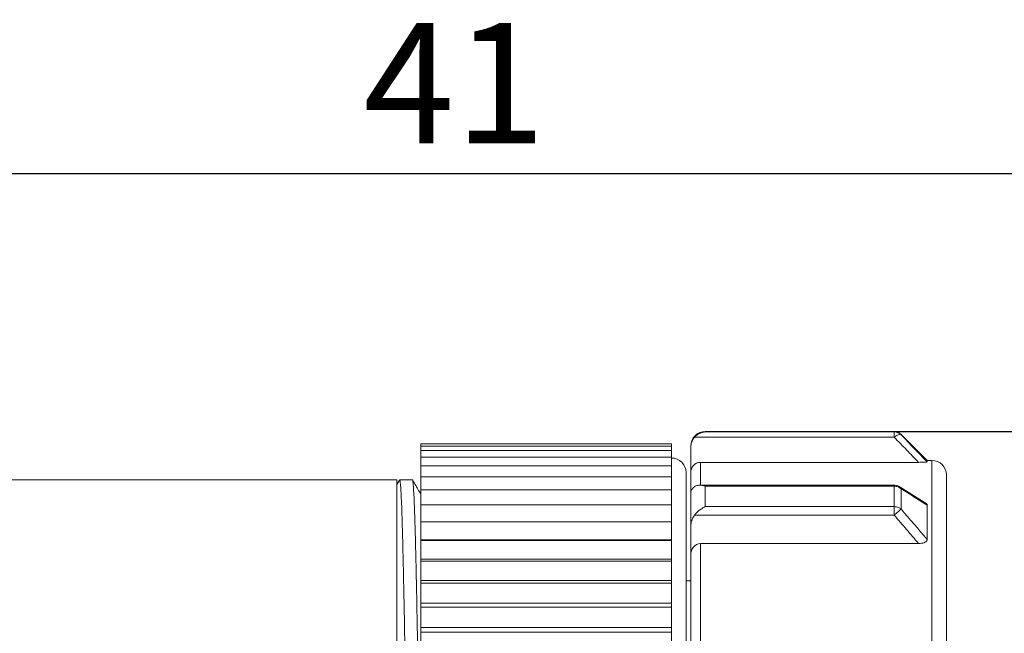
# Model space of a CAD drawing. Units: inches. Extents: x 2182 to 2348, y 1410 to 1528.
# Drawn here: x 2258 to 2279, y 1482 to 1494 of the extents above; entities that cross this region are included whole.
import ezdxf

# ---------------------------------------------------------------- set-up
doc = ezdxf.new("R2010")
doc.units = ezdxf.units.IN
doc.header["$MEASUREMENT"] = 0
doc.layers.add('A1', color=7, linetype='Continuous', lineweight=30)
doc.layers.add('A3', color=3, linetype='Continuous', lineweight=18)
doc.styles.add('样式', font='txt')
doc.dimstyles.get("Standard").update_dxf_attribs({"dimtxt": 2.5, "dimasz": 2.5, "dimexe": 0.5, "dimexo": 0, "dimgap": 0.3, "dimtad": 1, "dimdec": 3, "dimdsep": 46, "dimtxsty": '样式', "dimcen": 0.09, "dimdle": 5, "dimclrd": 256, "dimclrt": 2, "dimadec": 0, "dimazin": 0, "dimtfac": 1, "dimtdec": 3, "dimtmove": 0, "dimatfit": 3, "dimfxl": 0, "dimtolj": 1, "dimarcsym": 0})

# ---------------------------------------------------------------- blocks, each defined once
blk = doc.blocks.new('*X6')
at = {"layer": 'A3'}
for points in [[(2304.885, 1483.375), (2305.718, 1483.375), (2305.302, 1485.875)], [(2304.885, 1468.375), (2305.718, 1468.375), (2305.302, 1465.875)]]:
    blk.add_hatch(color=256, dxfattribs=at).paths.add_polyline_path(points, flags=0)
at = {"layer": 'A3', "color": 0, "lineweight": -2}
for p, q in [((2276.465, 1485.875), (2305.802, 1485.875)), ((2276.465, 1465.875), (2305.802, 1465.875))]:
    blk.add_line(p, q, dxfattribs=at)
at = {"layer": 'A3', "lineweight": -2}
blk.add_line((2305.302, 1483.375), (2305.302, 1468.375), dxfattribs=at)
at = {"layer": 'A3', "color": 2, "insert": (2303.752, 1475.875), "char_height": 2.5, "width": 11.17318, "attachment_point": 5, "rotation": 90, "style": '样式'}
blk.add_mtext('%%C20', dxfattribs=at)
blk = doc.blocks.new('*X8')
at = {"layer": 'A3'}
for points in [[(2249.348, 1491.649), (2249.348, 1490.816), (2246.848, 1491.233)], [(2285.348, 1491.649), (2285.348, 1490.816), (2287.848, 1491.233)]]:
    blk.add_hatch(color=256, dxfattribs=at).paths.add_polyline_path(points, flags=0)
at = {"layer": 'A3', "color": 0, "lineweight": -2}
for p, q in [((2246.848, 1475.875), (2246.848, 1491.733)), ((2287.848, 1475.875), (2287.848, 1491.733))]:
    blk.add_line(p, q, dxfattribs=at)
at = {"layer": 'A3', "lineweight": -2}
blk.add_line((2249.348, 1491.233), (2285.348, 1491.233), dxfattribs=at)
at = {"layer": 'A3', "color": 2, "insert": (2267.348, 1492.783), "char_height": 2.5, "width": 6.17318, "attachment_point": 5, "style": '样式'}
blk.add_mtext('41', dxfattribs=at)

msp = doc.modelspace()

# ---------------------------------------------------------------- linework, layer by layer
at = {"layer": 'A1', "linetype": 'Continuous', "lineweight": 15}
for p, q in [((2276.4653, 1485.8746), (2272.5482, 1485.8746)), ((2272.5482, 1485.8746), (2272.5482, 1485.8656)), ((2276.4653, 1485.8656), (2272.5482, 1485.8656)), ((2276.4653, 1485.8656), (2276.4653, 1485.8746)), ((2276.4653, 1485.8656), (2276.4653, 1485.858)), ((2276.4653, 1485.858), (2276.4653, 1485.7577)), ((2271.8482, 1485.6188), (2266.6482, 1485.6188)), ((2266.6482, 1485.6188), (2266.6482, 1485.5725)), ((2271.8482, 1485.5725), (2271.8482, 1485.6188)), ((2276.4653, 1485.7577), (2272.3253, 1485.7577)), ((2277.1482, 1485.2746), (2276.6067, 1485.816)), ((2276.6067, 1485.816), (2276.6067, 1485.8071)), ((2271.8482, 1485.5725), (2266.6482, 1485.5725)), ((2266.6482, 1485.5725), (2266.6482, 1485.4803)), ((2271.8482, 1485.4803), (2266.6482, 1485.4803)), ((2266.6482, 1485.4803), (2266.6482, 1485.3424)), ((2271.8482, 1485.4803), (2271.8482, 1485.5725)), ((2271.8482, 1485.3424), (2271.8482, 1485.4803)), ((2272.2482, 1485.5746), (2272.2482, 1485.5493)), ((2272.2482, 1485.5493), (2272.2482, 1485.0232)), ((2271.8482, 1485.3424), (2266.6482, 1485.3424)), ((2266.6482, 1485.3424), (2266.6482, 1485.1596)), ((2271.8482, 1485.1596), (2271.8482, 1485.3424)), ((2276.9715, 1485.235), (2272.4482, 1485.235)), ((2272.4482, 1485.235), (2272.4482, 1484.7611)), ((2277.2482, 1485.2746), (2277.1482, 1485.2746)), ((2277.1482, 1485.2746), (2277.1482, 1485.2474)), ((2277.2482, 1485.2746), (2277.2482, 1466.4746)), ((2271.8482, 1485.1596), (2266.6482, 1485.1596)), ((2266.6482, 1485.1596), (2266.6482, 1484.9328)), ((2271.8482, 1484.9328), (2271.8482, 1485.1596)), ((2272.1482, 1485.0246), (2272.1482, 1475.8746)), ((2272.2482, 1485.0232), (2272.2482, 1484.6372)), ((2266.1482, 1484.8746), (2251.0482, 1484.8746)), ((2266.2039, 1484.8652), (2266.1447, 1484.7628)), ((2266.1482, 1466.8746), (2266.1482, 1484.8746)), ((2266.4736, 1484.8746), (2266.2091, 1484.8746)), ((2271.8482, 1484.9328), (2266.6482, 1484.9328)), ((2266.6482, 1484.9328), (2266.6482, 1484.6631)), ((2271.8482, 1484.6631), (2271.8482, 1484.9328)), ((2277.5482, 1484.9745), (2277.5482, 1466.7898)), ((2271.8482, 1484.6631), (2266.6482, 1484.6631)), ((2266.6482, 1484.6631), (2266.6482, 1484.3518)), ((2271.8482, 1484.3518), (2271.8482, 1484.6631)), ((2272.2482, 1484.6029), (2272.2482, 1483.9035)), ((2276.4653, 1484.7611), (2272.4348, 1484.7611)), ((2272.5482, 1484.3158), (2272.5482, 1484.7384)), ((2272.5482, 1484.7384), (2276.4653, 1484.7384)), ((2276.4653, 1484.7611), (2276.4653, 1484.7384)), ((2276.4653, 1484.7384), (2276.4653, 1484.3158)), ((2277.1296, 1484.3801), (2276.5682, 1484.7326)), ((2276.6067, 1484.6864), (2276.6067, 1484.2664)), ((2271.8482, 1484.3518), (2266.6482, 1484.3518)), ((2266.6482, 1484.3518), (2266.6482, 1484.0004)), ((2271.8482, 1484.0004), (2271.8482, 1484.3518)), ((2276.4653, 1484.3158), (2272.5482, 1484.3158)), ((2276.4653, 1484.3158), (2276.4653, 1484.2858)), ((2276.4653, 1484.2858), (2276.4653, 1484.1377)), ((2277.1482, 1484.3487), (2277.1482, 1483.6347)), ((2271.8482, 1484.0004), (2266.6482, 1484.0004)), ((2266.6482, 1484.0004), (2266.6482, 1483.6286)), ((2271.8482, 1483.6286), (2271.8482, 1484.0004)), ((2276.4653, 1484.1377), (2272.3253, 1484.1377)), ((2272.2482, 1483.9035), (2272.2482, 1483.3118)), ((2266.6482, 1483.6286), (2271.8482, 1483.6286)), ((2266.6482, 1483.6107), (2266.6482, 1483.6286)), ((2271.8482, 1483.6107), (2266.6482, 1483.6107)), ((2266.6482, 1483.6107), (2266.6482, 1483.2239)), ((2271.8482, 1483.6286), (2271.8482, 1483.6107)), ((2271.8482, 1483.2239), (2271.8482, 1483.6107)), ((2276.9715, 1483.55), (2272.4482, 1483.55)), ((2272.4482, 1483.55), (2272.4482, 1481.3288)), ((2266.6482, 1483.2239), (2271.8482, 1483.2239)), ((2266.6482, 1483.1845), (2266.6482, 1483.2239)), ((2271.8482, 1483.1845), (2266.6482, 1483.1845)), ((2266.6482, 1483.1845), (2266.6482, 1482.7834)), ((2271.8482, 1483.2239), (2271.8482, 1483.1845)), ((2271.8482, 1482.7834), (2271.8482, 1483.1845)), ((2272.2482, 1483.3118), (2272.2482, 1481.3177)), ((2266.6482, 1482.7834), (2271.8482, 1482.7834)), ((2266.6482, 1482.7238), (2266.6482, 1482.7834)), ((2271.8482, 1482.7834), (2271.8482, 1482.7238)), ((2272.2482, 1482.7746), (2272.1482, 1482.7746)), ((2271.8482, 1482.7238), (2266.6482, 1482.7238)), ((2266.6482, 1482.7238), (2266.6482, 1482.3093)), ((2271.8482, 1482.3093), (2271.8482, 1482.7238)), ((2266.6482, 1482.3093), (2271.8482, 1482.3093)), ((2266.6482, 1482.2311), (2266.6482, 1482.3093)), ((2271.8482, 1482.2311), (2266.6482, 1482.2311)), ((2266.6482, 1482.2311), (2266.6482, 1481.8038)), ((2271.8482, 1482.3093), (2271.8482, 1482.2311)), ((2271.8482, 1481.8038), (2271.8482, 1482.2311)), ((2266.6482, 1481.8038), (2271.8482, 1481.8038)), ((2266.6482, 1481.7085), (2266.6482, 1481.8038)), ((2271.8482, 1481.8038), (2271.8482, 1481.7085)), ((2271.8482, 1481.7085), (2266.6482, 1481.7085)), ((2266.6482, 1481.7085), (2266.6482, 1481.2694)), ((2271.8482, 1481.2694), (2271.8482, 1481.7085))]:
    msp.add_line(p, q, dxfattribs=at)
for centre, radius, start, end in [((2272.5482, 1485.5746), 0.3, 90, 180), ((2276.4653, 1485.6746), 0.2, 44.99958, 90), ((2276.6698, 1485.5048), 0.3252, 111.36029, 128.96128), ((2271.8482, 1485.0246), 0.3, 0, 90), ((2277.2482, 1484.9746), 0.3, 0, 90), ((2276.4656, 1484.516), 0.2224, 69.93722, 90.06535), ((2273.2325, 1487.8712), 4.9386, 310.88944, 312.22339)]:
    msp.add_arc(centre, radius, start, end, dxfattribs=at)
for points, knots in [([(2272.5482, 1485.8656), (2272.532, 1485.8643), (2272.5027, 1485.8619), (2272.4637, 1485.851), (2272.4202, 1485.8336), (2272.3732, 1485.8063), (2272.3403, 1485.7729), (2272.3253, 1485.7577)], [0, 0, 0, 0, 0.05223561, 0.09463505, 0.12720069, 0.19638569, 0.25457063, 0.25457063, 0.25457063, 0.25457063]), ([(2272.2482, 1485.5493), (2272.249, 1485.5676), (2272.2507, 1485.6026), (2272.2635, 1485.6514), (2272.281, 1485.6932), (2272.3015, 1485.7284), (2272.3177, 1485.7484), (2272.3253, 1485.7577)], [0, 0, 0, 0, 0.05574482, 0.10630612, 0.15167493, 0.19185533, 0.22687047, 0.22687047, 0.22687047, 0.22687047]), ([(2276.9715, 1485.235), (2276.8887, 1485.3211), (2276.7206, 1485.4958), (2276.5513, 1485.6695), (2276.4653, 1485.7577)], [0, 0, 0, 0, 0.35850413, 0.72762805, 0.72762805, 0.72762805, 0.72762805]), ([(2276.6067, 1485.8071), (2276.6987, 1485.7128), (2276.88, 1485.5268), (2277.0597, 1485.3396), (2277.1482, 1485.2474)], [0, 0, 0, 0, 0.39513578, 0.77871907, 0.77871907, 0.77871907, 0.77871907]), ([(2272.4482, 1485.235), (2272.39, 1485.235), (2272.3357, 1485.2069), (2272.2654, 1485.1256), (2272.2482, 1485.0746), (2272.2482, 1485.0232)], [0, 0, 0, 0, 0.16070172, 0.16070172, 0.32140343, 0.32140343, 0.32140343, 0.32140343]), ([(2277.1482, 1485.2474), (2277.1482, 1485.2462), (2277.1459, 1485.245), (2277.1411, 1485.2438), (2277.1362, 1485.2425), (2277.1286, 1485.2413), (2277.1187, 1485.2403), (2277.1095, 1485.2393), (2277.0981, 1485.2384), (2277.0857, 1485.2377), (2277.0697, 1485.2368), (2277.0514, 1485.2361), (2277.0329, 1485.2356), (2277.0129, 1485.2352), (2276.9921, 1485.235), (2276.9715, 1485.235)], [0, 0, 0, 0, 0.03255598, 0.03255598, 0.03255598, 0.06536459, 0.06536459, 0.06536459, 0.09595683, 0.09595683, 0.09595683, 0.13567147, 0.13567147, 0.13567147, 0.17815888, 0.17815888, 0.17815888, 0.17815888]), ([(2266.2091, 1484.8668), (2266.2106, 1484.8684), (2266.2153, 1484.8735), (2266.2233, 1484.8148), (2266.2338, 1484.692), (2266.2443, 1484.502), (2266.2543, 1484.2534), (2266.264, 1483.9464), (2266.2738, 1483.5785), (2266.284, 1483.1551), (2266.2944, 1482.6839), (2266.3047, 1482.1656), (2266.3146, 1481.5969), (2266.3243, 1480.9871), (2266.3342, 1480.3467), (2266.3446, 1479.6753), (2266.355, 1478.9701), (2266.3644, 1478.2925), (2266.3727, 1477.6588), (2266.3803, 1477.072), (2266.3883, 1476.4764), (2266.3964, 1475.8863), (2266.4043, 1475.3071), (2266.4127, 1474.6816), (2266.4217, 1474.0022), (2266.4313, 1473.2696), (2266.4414, 1472.5487), (2266.4518, 1471.8518), (2266.4621, 1471.1902), (2266.4721, 1470.561), (2266.4819, 1469.964), (2266.4917, 1469.4095), (2266.5019, 1468.9064), (2266.5124, 1468.4516), (2266.5225, 1468.0457), (2266.5324, 1467.6963), (2266.5421, 1467.4083), (2266.5521, 1467.1794), (2266.5626, 1467.0092), (2266.573, 1466.909), (2266.58, 1466.8675), (2266.5837, 1466.8772), (2266.5842, 1466.8784)], [0, 0, 0, 0, 0.2248458, 0.7014311, 1.1918623, 1.6822934, 2.1588798, 2.6354665, 3.1258987, 3.616331, 4.0929166, 4.5695023, 5.0599338, 5.5503652, 6.0269512, 6.5035372, 6.9939692, 7.4844011, 7.8610245, 8.2376479, 8.6209737, 9.0042995, 9.3653128, 9.727767, 10.2043504, 10.6809339, 11.1713628, 11.6617918, 12.138378, 12.6149641, 13.1053962, 13.5958284, 14.0724143, 14.5490001, 15.0394318, 15.5298634, 16.0064492, 16.4830352, 16.973467, 17.4638988, 17.9404848, 18.0085088, 18.0085088, 18.0085088, 18.0085088]), ([(2266.6482, 1476.8397), (2266.6474, 1476.8928), (2266.6434, 1477.1943), (2266.6362, 1477.7384), (2266.6264, 1478.4714), (2266.6162, 1479.1925), (2266.6058, 1479.8898), (2266.5958, 1480.5517), (2266.586, 1481.1813), (2266.576, 1481.7788), (2266.5657, 1482.3337), (2266.5555, 1482.8374), (2266.5456, 1483.2928), (2266.5357, 1483.6993), (2266.5256, 1484.0493), (2266.5153, 1484.338), (2266.5052, 1484.5675), (2266.4953, 1484.7384), (2266.4854, 1484.8394), (2266.478, 1484.8814), (2266.4741, 1484.8718), (2266.4736, 1484.8705)], [0, 0, 0, 0, 0.0976544, 0.5545676, 1.011481, 1.4816686, 1.9518561, 2.4087709, 2.8656858, 3.3358749, 3.8060641, 4.2629786, 4.7198936, 5.1900825, 5.6602719, 6.1171864, 6.5741013, 7.0442903, 7.5144793, 7.9713941, 8.0417711, 8.0417711, 8.0417711, 8.0417711]), ([(2266.6482, 1484.5747), (2266.6284, 1484.609), (2266.5705, 1484.7092), (2266.5126, 1484.8095), (2266.4745, 1484.8754)], [0, 0, 0, 0, 0.11881769, 0.34720883, 0.34720883, 0.34720883, 0.34720883]), ([(2272.3253, 1484.7294), (2272.3158, 1484.7222), (2272.295, 1484.7065), (2272.271, 1484.6779), (2272.252, 1484.6426), (2272.2495, 1484.6167), (2272.2482, 1484.6029)], [0, 0, 0, 0, 0.03026966, 0.06602521, 0.107286, 0.15404486, 0.15404486, 0.15404486, 0.15404486]), ([(2272.3253, 1484.7294), (2272.3348, 1484.7352), (2272.3551, 1484.7476), (2272.3908, 1484.758), (2272.4182, 1484.761), (2272.4487, 1484.7612), (2272.4876, 1484.7581), (2272.5258, 1484.7457), (2272.5482, 1484.7384)], [0, 0, 0, 0, 0.03420257, 0.07279097, 0.11589379, 0.11953993, 0.16604905, 0.23193118, 0.23193118, 0.23193118, 0.23193118]), ([(2276.5695, 1484.7296), (2276.5507, 1484.7406), (2276.5182, 1484.7594), (2276.481, 1484.7582), (2276.4653, 1484.7577)], [0, 0, 0, 0, 0.06378262, 0.11009933, 0.11009933, 0.11009933, 0.11009933]), ([(2276.5698, 1484.7302), (2276.5733, 1484.7284), (2276.5898, 1484.7199), (2276.5993, 1484.7012), (2276.6067, 1484.6864)], [0, 0, 0, 0, 0.01241063, 0.058469152, 0.058469152, 0.058469152, 0.058469152]), ([(2276.6067, 1484.6864), (2276.6988, 1484.6294), (2276.8801, 1484.5172), (2277.0597, 1484.4043), (2277.1482, 1484.3487)], [0, 0, 0, 0, 0.32406609, 0.63813294, 0.63813294, 0.63813294, 0.63813294]), ([(2272.5482, 1484.3158), (2272.532, 1484.308), (2272.5027, 1484.2939), (2272.4637, 1484.2687), (2272.4202, 1484.2367), (2272.3732, 1484.1951), (2272.3403, 1484.1557), (2272.3253, 1484.1377)], [0, 0, 0, 0, 0.05910217, 0.10707519, 0.14392176, 0.22220394, 0.28803946, 0.28803946, 0.28803946, 0.28803946]), ([(2276.6067, 1484.2664), (2276.5986, 1484.2726), (2276.5814, 1484.2857), (2276.5491, 1484.3011), (2276.5098, 1484.3133), (2276.4806, 1484.315), (2276.4653, 1484.3158)], [0, 0, 0, 0, 0.03191515, 0.06781682, 0.10806365, 0.15272767, 0.15272767, 0.15272767, 0.15272767]), ([(2277.1255, 1484.3822), (2277.1323, 1484.377), (2277.1459, 1484.3666), (2277.1474, 1484.3546), (2277.1482, 1484.3487)], [0, 0, 0, 0, 0.021254792, 0.042164359, 0.042164359, 0.042164359, 0.042164359]), ([(2272.2482, 1483.9035), (2272.249, 1483.924), (2272.2507, 1483.9632), (2272.2635, 1484.018), (2272.281, 1484.065), (2272.3015, 1484.1047), (2272.3177, 1484.1272), (2272.3253, 1484.1377)], [0, 0, 0, 0, 0.06166957, 0.11760468, 0.16779543, 0.21224634, 0.25098301, 0.25098301, 0.25098301, 0.25098301]), ([(2276.9715, 1483.55), (2276.8887, 1483.6468), (2276.7207, 1483.8433), (2276.5513, 1484.0386), (2276.4653, 1484.1377)], [0, 0, 0, 0, 0.38216116, 0.775677, 0.775677, 0.775677, 0.775677]), ([(2277.1482, 1483.6347), (2277.1482, 1483.6258), (2277.1459, 1483.6168), (2277.1411, 1483.6083), (2277.1362, 1483.5997), (2277.1286, 1483.5914), (2277.1187, 1483.5844), (2277.1095, 1483.5777), (2277.0981, 1483.5719), (2277.0857, 1483.5673), (2277.0697, 1483.5612), (2277.0514, 1483.5569), (2277.0329, 1483.5542), (2277.0129, 1483.5512), (2276.9921, 1483.55), (2276.9715, 1483.55)], [0, 0, 0, 0, 0.03907516, 0.03907516, 0.03907516, 0.07845355, 0.07845355, 0.07845355, 0.1151717, 0.1151717, 0.1151717, 0.16283882, 0.16283882, 0.16283882, 0.21383452, 0.21383452, 0.21383452, 0.21383452]), ([(2272.4482, 1483.55), (2272.39, 1483.55), (2272.3357, 1483.5184), (2272.2654, 1483.427), (2272.2482, 1483.3696), (2272.2482, 1483.3118)], [0, 0, 0, 0, 0.17125171, 0.17125171, 0.34250341, 0.34250341, 0.34250341, 0.34250341])]:
    msp.add_open_spline(points, degree=3, knots=knots, dxfattribs=at)
for points in [[(2276.4653, 1485.8656), (2276.5177, 1485.8656), (2276.5697, 1485.8441), (2276.6067, 1485.8071)], [(2276.6067, 1485.8071), (2276.5967, 1485.8157), (2276.5772, 1485.8167), (2276.5514, 1485.8077)], [(2276.6067, 1484.6864), (2276.5882, 1484.7028), (2276.566, 1484.716), (2276.5419, 1484.7249)], [(2276.5514, 1484.214), (2276.5772, 1484.2375), (2276.5967, 1484.256), (2276.6067, 1484.2664)], [(2277.1482, 1483.6347), (2276.9688, 1483.8462), (2276.7882, 1484.0567), (2276.6067, 1484.2664)]]:
    msp.add_open_spline(points, degree=3, dxfattribs=at)

# ---------------------------------------------------------------- dimensions: what is measured, and where the dimension line sits
at = {"layer": 'A3'}
dim = msp.add_linear_dim(base=(2287.8482, 1491.2325), p1=(2246.8482, 1475.8746), p2=(2287.8482, 1475.8746), dimstyle='Standard', override={"dimsah": 1, "dimtzin": 0}, dxfattribs=at)
dim.commit()
dim.dimension.update_dxf_attribs({"geometry": '*X8', "text_midpoint": (2267.3482, 1492.7825)})
dim = msp.add_linear_dim(base=(2305.3018, 1465.8746), p1=(2276.4653, 1485.8746), p2=(2276.4653, 1465.8746), angle=90, text='%%C<>', dimstyle='Standard', override={"dimsah": 1, "dimtzin": 0}, dxfattribs=at)
dim.commit()
dim.dimension.update_dxf_attribs({"geometry": '*X6', "text_midpoint": (2303.7515, 1475.8746)})

doc.saveas('drawing.dxf')
